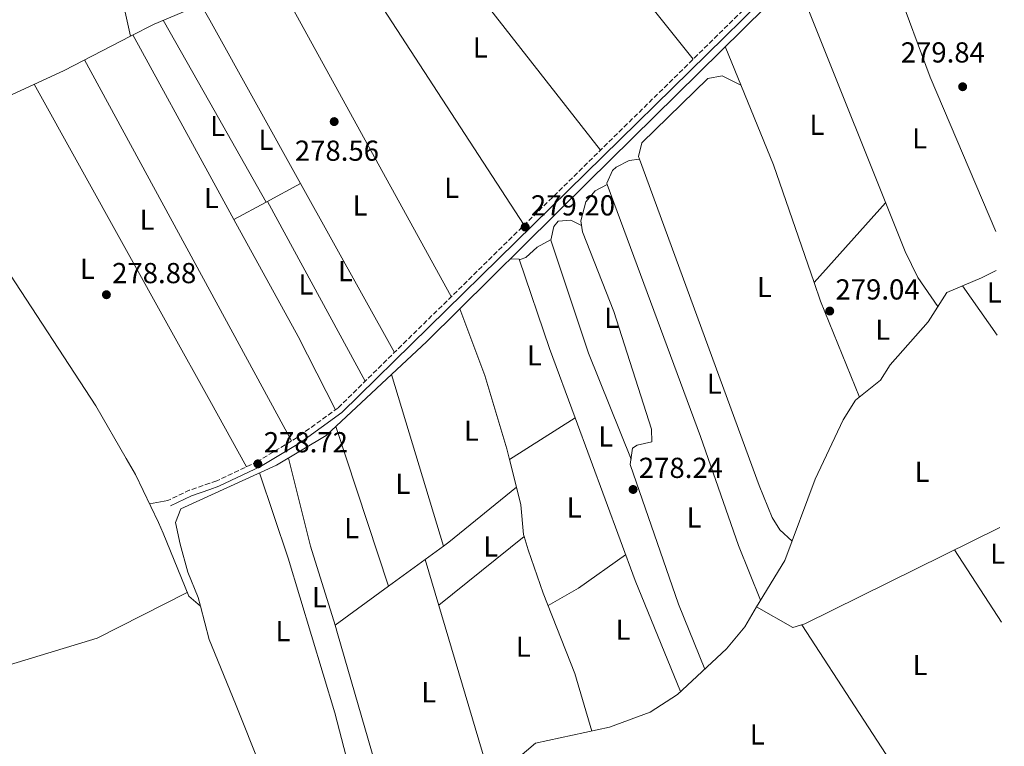
# Model space of a CAD drawing. Units: metres. Extents: x 597898 to 601366, y 4680538 to 4682899.
# Drawn here: x 601008 to 601349, y 4681596 to 4681848 of the extents above; entities that cross this region are included whole.
import ezdxf
from ezdxf.enums import TextEntityAlignment as Align

# ---------------------------------------------------------------- set-up
doc = ezdxf.new("R2010")
doc.units = ezdxf.units.M
doc.header["$MEASUREMENT"] = 0
doc.linetypes.add('DGN Style 3', pattern=[2.435890702152634, 1.739921930109024, -0.6959687720436097])
for name, color, linetype, lineweight in [('Acequia sin especificar', 4, 'Continuous', 0), ('Camino', 7, 'DGN Style 3', 0), ('Cota de punto acotado terreno', 7, 'Continuous', 0), ('Etiqueta de uso rústico', 92, 'Continuous', 0), ('Línea de cambio de uso (parcela vista)', 92, 'Continuous', 0), ('Margen derecho', 7, 'Continuous', 0), ('Punto acotado terreno (símbolo)', 7, 'Continuous', 0)]:
    doc.layers.add(name, color=color, linetype=linetype, lineweight=lineweight)
doc.styles.add('Style-Arial', font='arial.ttf')

# ---------------------------------------------------------------- blocks, each defined once
blk = doc.blocks.new('5PATER')
at = {"layer": 'Punto acotado terreno (símbolo)', "linetype": 'Continuous', "lineweight": 0}
h = blk.add_hatch(color=51, dxfattribs=at)
edge = h.paths.add_edge_path()
edge.add_ellipse((0, 0), major_axis=(-0.1095731443231308, -0.1110710700762829), ratio=0.9994222409660317, start_angle=0, end_angle=360)

msp = doc.modelspace()

# ---------------------------------------------------------------- linework, layer by layer
at = {"layer": 'Acequia sin especificar', "color": 4, "linetype": 'Continuous', "lineweight": 0, "extrusion": (0.2892981550420844, -0.5771328001875357, 0.7636912389421134), "elevation": -2527949.933865246, "flags": 128}
msp.add_lwpolyline([(2635271.48872231, 2990873.733251752), (2635321.431883309, 2990871.564664776), (2635347.330335758, 2990871.951912451)], dxfattribs=at)
at = {"layer": 'Acequia sin especificar', "color": 4, "linetype": 'Continuous', "lineweight": 0}
for points in [[(601012.04, 4681982.350000001, 280.2799999999988), (601018.29, 4681956.99, 279.0899999999965), (601027.79, 4681917.050000001, 279.5299999999988), (601038.3899999997, 4681878.470000001, 279.3800000000047), (601046.5499999998, 4681841.99, 278.8899999999995)], [(601343.6299999999, 4681961.800000001, 280.1100000000006), (601343.5, 4681961.779999999, 280.1100000000006), (601326.9000000004, 4681957.949999999, 280.2700000000041), (601313.5599999996, 4681955.58, 280.25), (601304.04, 4681952.4, 280.2599999999948), (601244.0700000003, 4681925.720000001, 280.179999999993), (601054.7100000001, 4681846.199999999, 278.9799999999959), (601046.5499999998, 4681841.99, 278.8899999999995)], [(601344.6799999997, 4681889.359999999, 280.5899999999965), (601329.9800000006, 4681884.92, 280.4700000000012), (601306.8899999997, 4681876.34, 280.6000000000058), (601274.2699999996, 4681859.779999999, 280.070000000007), (601205, 4681791.33, 279.9400000000023), (601149.1699999999, 4681736.130000001, 279.6999999999971), (601114.3200000003, 4681703.539999999, 279.3899999999995), (601097.0999999996, 4681693.279999999, 279.3000000000029), (601063.9500000002, 4681678.109999999, 279.1699999999983), (601062.1399999997, 4681673.359999999, 279.0599999999977), (601063.79, 4681665.859999999, 279.0399999999936), (601066.4000000004, 4681656.199999999, 277.8000000000029), (601070, 4681647.430000001, 277.929999999993), (601070.7599999999, 4681644.470000001, 277.8500000000058)], [(600978.1399999997, 4681809.220000001, 280.0399999999936), (600984.9800000006, 4681794.49, 279.8000000000029), (601002.9400000004, 4681762.189999999, 280.0800000000018), (601034.5199999996, 4681713.9, 280.7200000000012), (601045.0599999996, 4681695.640000001, 280.1600000000035), (601048.2699999996, 4681690.09, 279.9900000000052), (601056.2699999996, 4681673.41, 279.3500000000058), (601057.8600000005, 4681669.66, 279.3500000000058), (601066.7000000002, 4681647.869999999, 279.6999999999971), (601070.7599999999, 4681644.470000001, 277.8500000000058)], [(601346.5300000003, 4681760.75, 279.4100000000035), (601341.4000000004, 4681758.24, 279.4100000000035), (601329.4100000003, 4681753.189999999, 279.4100000000035), (601322.9800000006, 4681743, 279.2799999999988), (601309.7300000006, 4681728.109999999, 278.2200000000012), (601306.4400000004, 4681722.800000001, 278.9900000000052), (601297.7800000003, 4681715.779999999, 279.0200000000041), (601293.4900000002, 4681709.02, 278.9900000000052), (601283.7800000003, 4681688.49, 278.9900000000052), (601273.2699999996, 4681660.279999999, 279.2200000000012), (601263.5, 4681644.220000001, 278.4400000000023)], [(601347.8200000003, 4681671.680000001, 278.8999999999942), (601280.1500000004, 4681638.24, 278.570000000007), (601276.0099999999, 4681636.980000001, 278.570000000007), (601263.5, 4681644.220000001, 278.4400000000023)], [(601070.7599999999, 4681644.470000001, 277.8500000000058), (601073.7400000002, 4681632.9, 277.5500000000029), (601082.9100000003, 4681610.539999999, 276.9799999999959), (601100.6500000004, 4681565.939999999, 277.3000000000029), (601101.7000000002, 4681562.77, 277.3099999999977)], [(601263.5, 4681644.220000001, 278.4400000000023), (601259.4100000003, 4681637.27, 278.0599999999977), (601253.0800000001, 4681629.59, 278.0500000000029), (601236.0499999998, 4681613.850000001, 278.8300000000018), (601226.6200000001, 4681607.699999999, 278.570000000007), (601212.5499999998, 4681602.460000001, 278.2299999999959), (601186.8099999996, 4681596.939999999, 277.929999999993), (601178.3700000001, 4681589.600000001, 278.0599999999977), (601173.9199999999, 4681587.34, 278.179999999993), (601159.8399999999, 4681582.939999999, 278.1900000000023), (601131, 4681576.630000001, 278), (601114.3899999997, 4681568.220000001, 278.1100000000006), (601101.7000000002, 4681562.77, 277.3099999999977)]]:
    msp.add_polyline3d(points, dxfattribs=at)
at = {"layer": 'Camino', "color": 7, "linetype": 'DGN Style 3', "lineweight": 0, "extrusion": (0.2304185136285505, -0.6265098431650233, 0.7445755334380437), "elevation": -2794416.940311682, "flags": 128}
msp.add_lwpolyline([(2180139.039908363, 3117324.353761843), (2180131.55556953, 3117324.554605324), (2180123.334634644, 3117323.520956643)], dxfattribs=at)
at = {"layer": 'Camino', "color": 7, "linetype": 'DGN Style 3', "lineweight": 0}
msp.add_polyline3d([(601344.6099999998, 4681894.440000001, 279.5299999999988), (601341.5699999998, 4681893.530000002, 279.4900000000052), (601308.3399999995, 4681882.550000001, 279.2599999999948), (601296.0300000003, 4681876.560000001, 280.2499999999999), (601283.3799999993, 4681870.600000001, 279.8999999999941), (601269.1700000024, 4681861.190000001, 279.7700000000041), (601118.3899999993, 4681713.100000001, 278.8699999999955), (601104.2600000007, 4681702.9, 278.8399999999966), (601090.6399999995, 4681694.620000001, 278.7200000000012), (601076.4100000004, 4681687.859999999, 278.6199999999953), (601073.9859535794, 4681687.023066079, 278.6659293005933)], dxfattribs=at)
at = {"layer": 'Línea de cambio de uso (parcela vista)', "color": 92, "linetype": 'Continuous', "lineweight": 0, "extrusion": (0.001579481837394368, -0.001980184947542259, 0.999996792047204), "elevation": -8041.648089278176, "flags": 128}
msp.add_lwpolyline([(601186.1181152264, 4681895.135223915), (601240.2783951546, 4681827.235090793)], dxfattribs=at)
at = {"layer": 'Línea de cambio de uso (parcela vista)', "color": 92, "linetype": 'Continuous', "lineweight": 0, "extrusion": (0.0008299499177620433, -0.001062128245026474, 0.99999909153295), "elevation": -4194.291208746437, "flags": 128}
msp.add_lwpolyline([(601208.941041713, 4681800.645933651), (601144.9909475448, 4681882.485979814)], dxfattribs=at)
at = {"layer": 'Línea de cambio de uso (parcela vista)', "color": 92, "linetype": 'Continuous', "lineweight": 0, "extrusion": (0.0006117259738753367, -0.0009417436971658551, 0.9999993694548722), "elevation": -3762.014457150985, "flags": 128}
msp.add_lwpolyline([(601119.5666175646, 4681872.083279203), (601182.6266852908, 4681775.003236152)], dxfattribs=at)
at = {"layer": 'Línea de cambio de uso (parcela vista)', "color": 92, "linetype": 'Continuous', "lineweight": 0, "extrusion": (0.0004904352751665152, -0.0008919975888788328, 0.9999994819066369), "elevation": -3602.172435620797, "flags": 128}
msp.add_lwpolyline([(601157.4808172391, 4681750.349411279), (601095.950760882, 4681862.2594558)], dxfattribs=at)
at = {"layer": 'Línea de cambio de uso (parcela vista)', "color": 92, "linetype": 'Continuous', "lineweight": 0, "extrusion": (0.0003185227317177257, -0.0005733199340057277, 0.9999997849237383), "elevation": -2213.664963524229, "flags": 128}
msp.add_lwpolyline([(601070.8306153042, 4681852.520314315), (601073.8666164554, 4681847.055713419)], dxfattribs=at)
at = {"layer": 'Línea de cambio de uso (parcela vista)', "color": 92, "linetype": 'Continuous', "lineweight": 0, "extrusion": (-0.0006813286318759859, 0.00120032437432472, 0.9999990475058924), "elevation": 5489.217503196434, "flags": 128}
msp.add_lwpolyline([(601057.8705824723, 4681844.283910184), (601074.0366095155, 4681815.803589667)], dxfattribs=at)
at = {"layer": 'Línea de cambio de uso (parcela vista)', "color": 92, "linetype": 'Continuous', "lineweight": 0, "extrusion": (0.0003161951460102135, -0.000569142423128669, 0.9999997880487435), "elevation": -2195.505544783673, "flags": 128}
msp.add_lwpolyline([(601073.8677100304, 4681847.064123919), (601105.3453218011, 4681790.405314742)], dxfattribs=at)
at = {"layer": 'Línea de cambio de uso (parcela vista)', "color": 92, "linetype": 'Continuous', "lineweight": 0, "extrusion": (-0.00169225708200835, 0.003090658669147777, 0.9999937920282101), "elevation": 13731.74845200302, "flags": 128}
msp.add_lwpolyline([(601046.951344056, 4681822.320689726), (601073.5976367398, 4681773.655457295)], dxfattribs=at)
at = {"layer": 'Línea de cambio de uso (parcela vista)', "color": 92, "linetype": 'Continuous', "lineweight": 0, "extrusion": (0.04857550705522639, 0.01636776129085122, 0.9986853941580669), "elevation": 106117.0259255726, "flags": 128}
msp.add_lwpolyline([(4244748.82535876, -2062028.634130865), (4244704.683496646, -2062031.365359376), (4244661.518946075, -2062031.702861184)], dxfattribs=at)
at = {"layer": 'Línea de cambio de uso (parcela vista)', "color": 92, "linetype": 'Continuous', "lineweight": 0, "extrusion": (-0.000317684265859536, 0.0005848711876158981, 0.9999997785011762), "elevation": 2826.051644775138, "flags": 128}
msp.add_lwpolyline([(601030.6582159686, 4681832.90789126), (601074.0442329991, 4681753.032277598)], dxfattribs=at)
at = {"layer": 'Línea de cambio de uso (parcela vista)', "color": 92, "linetype": 'Continuous', "lineweight": 0, "extrusion": (0.8745140431518263, 0.4848514842959466, 0.01200943405257243), "elevation": 2795587.794892642, "flags": 128}
msp.add_lwpolyline([(3803194.158244083, -33297.28852331997), (3803097.11507993, -33295.86842090806), (3803068.75984235, -33296.52816848632)], dxfattribs=at)
at = {"layer": 'Línea de cambio de uso (parcela vista)', "color": 92, "linetype": 'Continuous', "lineweight": 0, "extrusion": (-0.0006815519807676044, 0.001200724495124916, 0.999999046873338), "elevation": 5490.956546983907, "flags": 128}
msp.add_lwpolyline([(601074.0365803571, 4681815.801554139), (601093.6295131561, 4681781.283729257)], dxfattribs=at)
at = {"layer": 'Línea de cambio de uso (parcela vista)', "color": 92, "linetype": 'Continuous', "lineweight": 0, "extrusion": (-0.09760022185519646, -0.01366404621296048, 0.9951318960494164), "elevation": -122373.9074851761, "flags": 128}
msp.add_lwpolyline([(-4553222.962144161, 1238507.162697094), (-4553222.962144161, 1238507.167770555)], dxfattribs=at)
at = {"layer": 'Línea de cambio de uso (parcela vista)', "color": 92, "linetype": 'Continuous', "lineweight": 0, "extrusion": (-0.001690471520958604, 0.003087424294891046, 0.9999938050394415), "elevation": 13717.6790368, "flags": 128}
msp.add_lwpolyline([(601073.5989536917, 4681773.696532987), (601081.962745368, 4681758.421260184)], dxfattribs=at)
at = {"layer": 'Línea de cambio de uso (parcela vista)', "color": 92, "linetype": 'Continuous', "lineweight": 0, "extrusion": (0.004358711555553302, 0.002345255057647708, 0.9999877506311217), "elevation": 13879.06569145829, "flags": 128}
msp.add_lwpolyline([(601098.5373159144, 4681771.222057561), (601086.6524376476, 4681764.827339975)], dxfattribs=at)
at = {"layer": 'Línea de cambio de uso (parcela vista)', "color": 92, "linetype": 'Continuous', "lineweight": 0, "flags": 128}
for points, elevation in [([(601105.4699999997, 4681790.9), (601105.4636000004, 4681790.896600001)], 279.0299999999988), ([(601093.5789000001, 4681784.501900001), (601093.5800000001, 4681784.5)], 279.1000000000058), ([(601117.4000000004, 4681637.77), (601117.4030999999, 4681637.772299999)], 278.1199999999953)]:
    msp.add_lwpolyline(points, dxfattribs=dict(at, elevation=elevation))
at = {"layer": 'Línea de cambio de uso (parcela vista)', "color": 92, "linetype": 'Continuous', "lineweight": 0, "extrusion": (0.0003168764172664319, -0.0005703685883307537, 0.9999997871344821), "elevation": -2200.836678245324, "flags": 128}
msp.add_lwpolyline([(601105.3450020772, 4681790.402852746), (601137.8714142914, 4681731.856243222)], dxfattribs=at)
at = {"layer": 'Línea de cambio de uso (parcela vista)', "color": 92, "linetype": 'Continuous', "lineweight": 0, "extrusion": (0.05181354995018219, 0.02763389447804097, 0.9982743730646082), "elevation": 160805.3387524785, "flags": 128}
msp.add_lwpolyline([(3848068.504829763, -2728942.878361622), (3848068.504829762, -2728942.873252806)], dxfattribs=at)
at = {"layer": 'Línea de cambio de uso (parcela vista)', "color": 92, "linetype": 'Continuous', "lineweight": 0, "extrusion": (0.004364504360280495, 0.002348410554795576, 0.9999877179593534), "elevation": 13897.32105770772, "flags": 128}
msp.add_lwpolyline([(601086.6356333718, 4681764.775343934), (601075.4062644874, 4681758.733227272)], dxfattribs=at)
at = {"layer": 'Línea de cambio de uso (parcela vista)', "color": 92, "linetype": 'Continuous', "lineweight": 0, "extrusion": (0.001075848063387917, -0.00198224369841183, 0.999997456627198), "elevation": -8354.66315425114, "flags": 128}
msp.add_lwpolyline([(601093.3318716775, 4681777.347061289), (601127.1720242292, 4681714.996938792)], dxfattribs=at)
at = {"layer": 'Línea de cambio de uso (parcela vista)', "color": 92, "linetype": 'Continuous', "lineweight": 0, "extrusion": (0.0151265971759098, 0.01683442797008315, 0.9997438612428676), "elevation": 88189.87483841882, "flags": 128}
msp.add_lwpolyline([(2681889.311688592, -3883344.881845254), (2681889.311688592, -3883307.770837639)], dxfattribs=at)
at = {"layer": 'Línea de cambio de uso (parcela vista)', "color": 92, "linetype": 'Continuous', "lineweight": 0, "extrusion": (-0.5131083705139936, -0.2776758716347166, 0.8121674152663197), "elevation": -1608210.577568185, "flags": 128}
msp.add_lwpolyline([(-3831436.356272249, 2239219.462609611), (-3831390.047013103, 2239219.742337346), (-3831361.596176843, 2239218.971029253)], dxfattribs=at)
at = {"layer": 'Línea de cambio de uso (parcela vista)', "color": 92, "linetype": 'Continuous', "lineweight": 0, "extrusion": (0.1986017939158341, -0.01365633863204239, 0.9799851181873017), "elevation": 55733.52805316063, "flags": 128}
msp.add_lwpolyline([(4711976.714954372, -272962.2483701159), (4711976.714954372, -272959.2614925093)], dxfattribs=at)
at = {"layer": 'Línea de cambio de uso (parcela vista)', "color": 92, "linetype": 'Continuous', "lineweight": 0, "extrusion": (0.2881803200696104, 0.0980840715975139, 0.9525395624452724), "elevation": 632721.0939421571, "flags": 128}
msp.add_lwpolyline([(4238381.5202809, -1978920.231662025), (4238348.86973938, -1978920.264511937), (4238323.266522689, -1978920.941877122)], dxfattribs=at)
at = {"layer": 'Línea de cambio de uso (parcela vista)', "color": 92, "linetype": 'Continuous', "lineweight": 0, "extrusion": (0.01773679296915814, 0.01986520725940257, 0.9996453269613731), "elevation": 103948.6857087336, "flags": 128}
msp.add_lwpolyline([(2669603.894589291, -3891374.653506733), (2669603.894589291, -3891374.649751737)], dxfattribs=at)
at = {"layer": 'Línea de cambio de uso (parcela vista)', "color": 92, "linetype": 'Continuous', "lineweight": 0, "extrusion": (0.386826053962187, 0.1333363688180166, 0.9124620631711047), "elevation": 857095.8882305161, "flags": 128}
msp.add_lwpolyline([(4230244.714568343, -1910707.531377434), (4230237.865954626, -1910707.537976298), (4230202.003297412, -1910709.639836773)], dxfattribs=at)
at = {"layer": 'Línea de cambio de uso (parcela vista)', "color": 92, "linetype": 'Continuous', "lineweight": 0, "extrusion": (-0.0003175969779278692, 0.0005847129171657528, 0.9999997786214577), "elevation": 2825.363128018934, "flags": 128}
msp.add_lwpolyline([(601074.0442253305, 4681753.032694143), (601102.3782364473, 4681700.868285227)], dxfattribs=at)
at = {"layer": 'Línea de cambio de uso (parcela vista)', "color": 92, "linetype": 'Continuous', "lineweight": 0, "extrusion": (0.003038380441411512, -0.004301640691246191, 0.9999861319696672), "elevation": -18032.73974262248, "flags": 128}
msp.add_lwpolyline([(601343.235571068, 4681704.145223745), (601331.1852924648, 4681721.205381588)], dxfattribs=at)
at = {"layer": 'Línea de cambio de uso (parcela vista)', "color": 92, "linetype": 'Continuous', "lineweight": 0, "extrusion": (0.005508750423072042, -0.01830825005355033, 0.9998172141190375), "elevation": -82123.13506291561, "flags": 128}
msp.add_lwpolyline([(1924583.39596046, 4309131.094176124), (1924583.39596046, 4309193.330508314)], dxfattribs=at)
at = {"layer": 'Línea de cambio de uso (parcela vista)', "color": 92, "linetype": 'Continuous', "lineweight": 0, "extrusion": (0.01128535144419878, -0.02034183710874013, 0.9997293886376566), "elevation": -88172.14195956301, "flags": 128}
msp.add_lwpolyline([(2796836.97215542, 3801273.522702145), (2796836.97215542, 3801247.287480264)], dxfattribs=at)
at = {"layer": 'Línea de cambio de uso (parcela vista)', "color": 92, "linetype": 'Continuous', "lineweight": 0, "extrusion": (0.0003134783932452541, 0.0001998594240018848, 0.9999999308937515), "elevation": 1403.157176381456, "flags": 128}
msp.add_lwpolyline([(601177.7623947697, 4681695.082868137), (601200.4432967901, 4681709.543168426)], dxfattribs=at)
at = {"layer": 'Línea de cambio de uso (parcela vista)', "color": 92, "linetype": 'Continuous', "lineweight": 0, "extrusion": (-0.3384640593315509, -0.1327996151440133, 0.9315612394031917), "elevation": -824954.1140434647, "flags": 128}
msp.add_lwpolyline([(-4138656.778641119, 2114431.121317844), (-4138596.700435738, 2114429.790677904), (-4138555.102432074, 2114430.478276054)], dxfattribs=at)
at = {"layer": 'Línea de cambio de uso (parcela vista)', "color": 92, "linetype": 'Continuous', "lineweight": 0, "extrusion": (0.00624477702509995, -0.01888786375411649, 0.9998021061003587), "elevation": -84394.22713623113, "flags": 128}
msp.add_lwpolyline([(2040374.050786381, 4255522.424427942), (2040374.05078638, 4255464.118752019)], dxfattribs=at)
at = {"layer": 'Línea de cambio de uso (parcela vista)', "color": 92, "linetype": 'Continuous', "lineweight": 0, "extrusion": (0.1851182581826427, 0.03113263694024673, 0.9822229835452697), "elevation": 257302.7089783107, "flags": 128}
msp.add_lwpolyline([(4517169.057555241, -1344833.456393464), (4517137.614245917, -1344835.960150409), (4517109.197265587, -1344839.862814959)], dxfattribs=at)
at = {"layer": 'Línea de cambio de uso (parcela vista)', "color": 92, "linetype": 'Continuous', "lineweight": 0, "extrusion": (0.001464748488831135, -0.005821617362916632, 0.9999819814792386), "elevation": -26095.45170766332, "flags": 128}
msp.add_lwpolyline([(601179.2320546854, 4681613.122147978), (601176.825770552, 4681622.685710041)], dxfattribs=at)
at = {"layer": 'Línea de cambio de uso (parcela vista)', "color": 92, "linetype": 'Continuous', "lineweight": 0, "extrusion": (0.1253248989668518, -0.1815153001087201, 0.975369604573256), "elevation": -774182.6384508633, "flags": 128}
msp.add_lwpolyline([(3154674.322964532, 3424623.687715505), (3154676.638972936, 3424623.750278742), (3154706.833166757, 3424626.243287729)], dxfattribs=at)
at = {"layer": 'Línea de cambio de uso (parcela vista)', "color": 92, "linetype": 'Continuous', "lineweight": 0, "extrusion": (-0.01361175184840011, -0.0111368928377778, 0.9998453329538212), "elevation": -60043.63212197408, "flags": 128}
msp.add_lwpolyline([(601128.3802012842, 4681307.328074172), (601128.3846022377, 4681307.331674397)], dxfattribs=at)
at = {"layer": 'Línea de cambio de uso (parcela vista)', "color": 92, "linetype": 'Continuous', "lineweight": 0, "extrusion": (0.2231689390014254, 0.04002871440297092, 0.9739575589768907), "elevation": 321810.3417770863, "flags": 128}
msp.add_lwpolyline([(4502026.010481763, -1381155.848057543), (4502026.010481763, -1381162.419739215)], dxfattribs=at)
at = {"layer": 'Línea de cambio de uso (parcela vista)', "color": 92, "linetype": 'Continuous', "lineweight": 0, "extrusion": (-0.01251403178044548, -0.01004074847086498, 0.9998712829053262), "elevation": -54251.78494063768, "flags": 128}
msp.add_lwpolyline([(601109.7258886381, 4681336.005680905), (601139.3768997322, 4681359.793380031)], dxfattribs=at)
at = {"layer": 'Línea de cambio de uso (parcela vista)', "color": 92, "linetype": 'Continuous', "lineweight": 0, "extrusion": (-0.01398601274082716, -0.01138396360633388, 0.999837385188323), "elevation": -61425.212312416, "flags": 128}
msp.add_lwpolyline([(601128.058307807, 4681272.617837083), (601128.0626087851, 4681272.621337309)], dxfattribs=at)
at = {"layer": 'Línea de cambio de uso (parcela vista)', "color": 92, "linetype": 'Continuous', "lineweight": 0, "extrusion": (-0.004799592692259502, -0.003504130090777227, 0.9999823423352512), "elevation": -19012.07146085098, "flags": 128}
msp.add_lwpolyline([(601130.3606897701, 4681613.434412965), (601149.3607419158, 4681627.305898129)], dxfattribs=at)
at = {"layer": 'Línea de cambio de uso (parcela vista)', "color": 92, "linetype": 'Continuous', "lineweight": 0, "extrusion": (0.007205040675585405, -0.02341639049842909, 0.9996998349729224), "elevation": -105018.0377366424, "flags": 128}
msp.add_lwpolyline([(1951382.332295365, 4296563.093217175), (1951382.332295365, 4296563.097298842)], dxfattribs=at)
at = {"layer": 'Línea de cambio de uso (parcela vista)', "color": 92, "linetype": 'Continuous', "lineweight": 0, "extrusion": (-0.000181532480725259, 0.0002814987602907375, 0.9999999439022017), "elevation": 1487.551261453085, "flags": 128}
msp.add_lwpolyline([(601332.1507085414, 4681663.676747316), (601348.3307100899, 4681638.586746321)], dxfattribs=at)
at = {"layer": 'Línea de cambio de uso (parcela vista)', "color": 92, "linetype": 'Continuous', "lineweight": 0, "extrusion": (0.0006249797269556819, -0.002104240132882902, 0.9999975907839999), "elevation": -9197.283009104927, "flags": 128}
msp.add_lwpolyline([(601148.3286317536, 4681651.571489984), (601170.3787336937, 4681577.331325621)], dxfattribs=at)
at = {"layer": 'Línea de cambio de uso (parcela vista)', "color": 92, "linetype": 'Continuous', "lineweight": 0, "extrusion": (0.2201615128285937, -0.3169854500572239, 0.9225232423744371), "elevation": -1351396.714186044, "flags": 128}
msp.add_lwpolyline([(3164466.929850176, 3230990.630115295), (3164446.922403571, 3230990.396919352), (3164434.82004667, 3230991.536988409)], dxfattribs=at)
at = {"layer": 'Línea de cambio de uso (parcela vista)', "color": 92, "linetype": 'Continuous', "lineweight": 0, "extrusion": (-0.004797398371386193, -0.003502500980380645, 0.9999823585722644), "elevation": -19003.12544434553, "flags": 128}
msp.add_lwpolyline([(601111.8198680831, 4681599.929716844), (601130.3664090288, 4681613.469999898)], dxfattribs=at)
at = {"layer": 'Línea de cambio de uso (parcela vista)', "color": 92, "linetype": 'Continuous', "lineweight": 0, "extrusion": (0.01160262623943554, -0.03625817432155339, 0.999275099189015), "elevation": -162495.3152746705, "flags": 128}
msp.add_lwpolyline([(1999391.195118831, 4272616.720474389), (1999391.195118831, 4272616.717847605)], dxfattribs=at)
at = {"layer": 'Línea de cambio de uso (parcela vista)', "color": 92, "linetype": 'Continuous', "lineweight": 0, "extrusion": (0.1233131597398918, -0.3620694777472054, 0.9239586343115314), "elevation": -1620704.506305346, "flags": 128}
msp.add_lwpolyline([(2078307.042678369, 3915747.244745905), (2078272.370448544, 3915741.937451019), (2078228.296638298, 3915743.479965296)], dxfattribs=at)
at = {"layer": 'Línea de cambio de uso (parcela vista)', "color": 92, "linetype": 'Continuous', "lineweight": 0, "extrusion": (0.7724059124725496, 0.2236142371883477, 0.5944625970606741), "elevation": 1511352.825881497, "flags": 128}
msp.add_lwpolyline([(4329816.646031712, -1116948.919213314), (4329813.618399827, -1116949.015467214), (4329753.867510447, -1116949.040339023)], dxfattribs=at)
at = {"layer": 'Línea de cambio de uso (parcela vista)', "color": 92, "linetype": 'Continuous', "lineweight": 0, "extrusion": (-0.0009676586965660064, 0.001485580967440918, 0.999998428341683), "elevation": 6651.68879272987, "flags": 128}
msp.add_lwpolyline([(601279.0980524321, 4681633.204447675), (601319.1181594906, 4681571.764379879)], dxfattribs=at)
at = {"layer": 'Línea de cambio de uso (parcela vista)', "color": 92, "linetype": 'Continuous', "lineweight": 0}
for points in [[(601344.75, 4681884.369999999, 279.3300000000018), (601343.0199999996, 4681884.25, 279.3500000000058), (601338.1900000004, 4681883, 279.3500000000058), (601335.4000000004, 4681881.77, 279.3500000000058), (601330.1699999999, 4681877.51, 279.4900000000052), (601312.6200000001, 4681874.449999999, 279.4900000000052), (601309.29, 4681870.039999999, 279.4900000000052), (601311.9500000002, 4681859.279999999, 279.4900000000052), (601323.6399999997, 4681827.74, 279.6100000000006), (601346.3399999999, 4681774.300000001, 279.4499999999971)], [(601279.8948999997, 4681856.0481, 279.7917000000016), (601280.0099999999, 4681854.980000001, 279.7700000000041), (601314.9400000004, 4681767.33, 278.8699999999953), (601319.3300000001, 4681758.34, 278.9600000000065), (601326.29, 4681748.24, 279.3500000000058)], [(601258.0499999998, 4681825.039999999, 279.9799999999959), (601251.5, 4681828.210000001, 279.6000000000058), (601246.5300000003, 4681827.32, 279.4799999999959), (601223.7699999996, 4681805.050000001, 279.3399999999965), (601222.5499999998, 4681800.24, 279.2599999999948), (601222.8550000006, 4681799.409299999, 279.2608999999939)], [(601211.6955000004, 4681790.5976, 278.8099999999977), (601211.5499999998, 4681790.99, 278.8099999999977), (601213.54, 4681795.41, 278.8000000000029), (601214.8099999996, 4681796.609999999, 278.8099999999977), (601219.2699999996, 4681798.890000001, 278.929999999993), (601222.8550000006, 4681799.409299999, 279.2595000000001)], [(601222.8550000006, 4681799.409299999, 279.2608999999939), (601264.4000000004, 4681686.24, 279.3899999999995), (601268.9000000004, 4681675.180000001, 279.3399999999965), (601271.5, 4681670.880000001, 279.3800000000047), (601275.75, 4681666.939999999, 279.1699999999983)], [(601211.6955000004, 4681790.5976, 278.8003000000026), (601207.5099999999, 4681788.350000001, 279.0599999999977), (601204.2699999996, 4681784.550000001, 279.0599999999977), (601202.5700000003, 4681777.939999999, 279.0599999999977), (601203.1299999999, 4681774.16, 279.0599999999977), (601214.0499999998, 4681746.600000001, 278.679999999993), (601227.0899999999, 4681705.74, 278.8000000000029), (601227.1699999999, 4681701.359999999, 278.8000000000029), (601222.1299999999, 4681700.210000001, 278.8000000000029), (601220.4699999997, 4681699.199999999, 278.8000000000029), (601219.7199999997, 4681693.49, 278.929999999993), (601236.3799999999, 4681645.130000001, 278.75), (601245.5, 4681622.59, 278.3999999999942)], [(601264.8799999999, 4681646.49, 278.5500000000029), (601257.2400000002, 4681665.470000001, 278.7599999999948), (601244.0800000001, 4681703.26, 278.8000000000029), (601211.6955000004, 4681790.5976, 278.8099999999977)], [(601219.9699999997, 4681695.41, 278.8899999999995), (601205.2199999997, 4681732.08, 279.1399999999995), (601192.2000000002, 4681771.33, 279.1399999999995), (601193.2100000001, 4681776.01, 279.1399999999995), (601194.7599999999, 4681777.83, 279.1399999999995), (601199.1100000005, 4681778.220000001, 279.1399999999995), (601202.7999999998, 4681776.359999999, 279.0599999999977)], [(601192.2400000002, 4681771.529999999, 279.1399999999995), (601187.4600000001, 4681768.91, 279.1399999999995), (601183.5599999996, 4681765.32, 278.929999999993), (601181.5700000003, 4681764.630000001, 279.1399999999995), (601181.1502, 4681764.659200001, 279.2253999999957)], [(601177.8794, 4681695.2698, 279.0173999999971), (601176.9600000001, 4681698.92, 279.0399999999936), (601169.2800000003, 4681724.32, 278.9799999999959), (601160.6200000001, 4681747.460000001, 279.75)], [(601091.2400000002, 4681690.600000001, 279.2799999999988), (601101.1399999997, 4681661, 278.679999999993), (601117.3700000001, 4681607.460000001, 277.7799999999988), (601126, 4681574.100000001, 278.0299999999988)], [(601182.9656999996, 4681668.536499999, 278.9254999999976), (601182.75, 4681669.26, 278.9199999999983), (601181.8399999999, 4681679.529999999, 278.9199999999983), (601180.2856000002, 4681685.7064, 278.9581999999937)], [(601206.3799999999, 4681601.130000001, 278.1600000000035), (601200.5499999998, 4681621.060000001, 278.4600000000065), (601189.4800000006, 4681648.970000001, 279.0500000000029), (601184.3300000001, 4681663.960000001, 278.9600000000065), (601182.9656999996, 4681668.536499999, 278.9254999999976)]]:
    msp.add_polyline3d(points, dxfattribs=at)
at = {"layer": 'Margen derecho', "color": 7, "linetype": 'Continuous', "lineweight": 0, "extrusion": (0.2298293751097637, -0.6259766755935394, 0.7452057836259165), "elevation": -2792273.397765942, "flags": 128}
msp.add_lwpolyline([(2177822.01895791, 3120859.45801035), (2177815.361060909, 3120859.637091431), (2177807.248212187, 3120858.602352032)], dxfattribs=at)
at = {"layer": 'Margen derecho', "color": 7, "linetype": 'Continuous', "lineweight": 0}
msp.add_polyline3d([(601344.6499999978, 4681891.75, 279.5200000000042), (601342.35, 4681891.06, 279.4900000000052), (601309.1499999987, 4681880.09, 279.2599999999948), (601296.8999999977, 4681874.730000001, 280.2499999999999), (601284.3799999983, 4681868.830000003, 279.8999999999941), (601270.4599999998, 4681859.600000001, 279.7700000000041), (601119.7100000003, 4681711.539999999, 278.8699999999955), (601105.3799999983, 4681701.199999999, 278.8399999999966), (601091.6099999996, 4681692.820000002, 278.7200000000012), (601077.1799999992, 4681685.969999999, 278.6199999999953), (601073.9859535794, 4681684.869417093, 278.6805825453801)], dxfattribs=at)

# ---------------------------------------------------------------- block references
at = {"layer": 'Punto acotado terreno (símbolo)', "color": 7, "linetype": 'Continuous', "lineweight": 0, "xscale": 10, "yscale": 10, "zscale": 10}
for p in [(601334.8799999978, 4681824.469999999, 279.839999999997), (601117.1099999986, 4681812.38, 278.5599999999981), (601183.2899999978, 4681775.840000001, 279.1999999999975), (601038.1799999998, 4681752.370000001, 278.8800000000047), (601288.8299999986, 4681746.710000002, 279.0399999999941), (601090.6599999998, 4681693.739999998, 278.7200000000016), (601220.6900000013, 4681684.859999999, 278.2400000000061)]:
    msp.add_blockref('5PATER', p, dxfattribs=at)

# ---------------------------------------------------------------- texts
at = {"layer": 'Cota de punto acotado terreno', "color": 7, "linetype": 'Continuous', "lineweight": 0, "style": 'Style-Arial'}
for s, p in [('279.84', (601313.4299999991, 4681832.859999999, 279.8399999999965)), ('278.56', (601103.4800000011, 4681798.8, 278.5599999999977)), ('279.20', (601185.2699999987, 4681779.839999998, 279.1999999999971)), ('278.88', (601040.1600000006, 4681756.370000003, 278.8800000000047)), ('279.04', (601290.8099999994, 4681750.71, 279.0399999999936)), ('278.72', (601092.7100000022, 4681697.739999998, 278.7200000000012)), ('278.24', (601222.6799999987, 4681688.86, 278.2400000000052))]:
    msp.add_text(s, height=7.000000000000002, dxfattribs=at).set_placement(p)
at = {"layer": 'Etiqueta de uso rústico', "color": 92, "linetype": 'Continuous', "lineweight": 0, "style": 'Style-Arial'}
for p in [(601167.7314203802, 4681838.090009999, 279.4700000000012), (601076.7214203803, 4681810.850010002, 279.0099999999948), (601284.40142038, 4681811.250009999, 279.6199999999953), (601093.4514203784, 4681806.080010001, 279.0299999999988), (601319.9414203793, 4681806.570009999, 279.1000000000058), (601157.7814203791, 4681789.450009999, 279.1699999999983), (601074.5514203799, 4681785.890009998, 279.0500000000029), (601126.0814203798, 4681783.320009999, 279.0800000000018), (601052.2714203774, 4681778.41001, 279.1300000000047), (601031.5914203776, 4681761.370010001, 278.75), (601121.0214203794, 4681760.560009997, 279.0099999999948), (601107.3314203811, 4681755.89001, 279.1000000000058), (601266.2014203788, 4681755.060009996, 279.6300000000047), (601345.8514203796, 4681753.140009998, 279.3800000000047), (601213.2214203806, 4681744.39001, 278.7700000000041), (601307.1814203787, 4681740.28001, 279.1600000000035), (601186.4814203788, 4681731.340009999, 279.1600000000035), (601248.8114203814, 4681721.530010001, 279.1900000000023), (601164.661420379, 4681705.260010001, 278.8699999999953), (601211.2214203824, 4681703.210009999, 278.9499999999971), (601320.8314203811, 4681690.950009999, 278.8099999999977), (601140.9014203813, 4681686.83001, 278.8899999999995), (601200.2714203777, 4681678.64001, 278.8800000000047), (601241.7914203784, 4681675.140009999, 278.8300000000018), (601123.1414203783, 4681671.450009997, 278.7799999999988), (601171.3714203791, 4681665.090009998, 278.6699999999983), (601347.0014203785, 4681662.590009999, 278.8600000000006), (601111.9614203803, 4681647.50001, 278.3600000000006), (601217.2114203803, 4681636.25001, 278.5399999999936), (601099.3614203782, 4681635.78001, 278.5899999999965), (601182.6214203787, 4681630.350010002, 278.3999999999942), (601320.1414203783, 4681624.040009997, 278.320000000007), (601149.8514203809, 4681614.570009999, 277.1900000000023), (601263.7214203823, 4681599.950009998, 278.320000000007)]:
    msp.add_text('L', height=7.000000000000002, dxfattribs=at).set_placement(p, align=Align.MIDDLE_CENTER)

doc.saveas('drawing.dxf')
